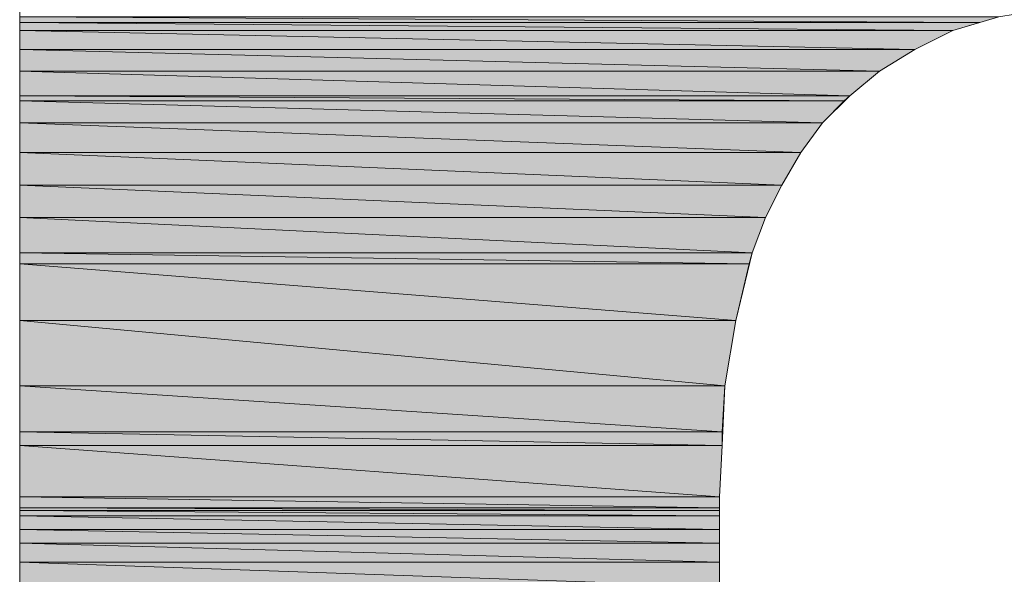
# Model space of a CAD drawing. Units: inches. Extents: x -1.7 to 10, y 1.7 to 10.
# Drawn here: x 9.1 to 9.1, y 2.5 to 2.5 of the extents above; entities that cross this region are included whole.
import ezdxf

# ---------------------------------------------------------------- set-up
doc = ezdxf.new("R2010")
doc.units = ezdxf.units.IN
doc.header["$MEASUREMENT"] = 0
doc.layers.add('Layer 1', color=7, linetype='Continuous')

# ---------------------------------------------------------------- blocks, each defined once
blk = doc.blocks.new('block 928')
at = {"layer": 'Layer 1', "true_color": 0x63503b}
h = blk.add_hatch(color=251, dxfattribs=at)
h.dxf.hatch_style = 2
h.paths.add_polyline_path([(9.067288, 2.498345), (9.141045, 2.497925), (9.067288, 2.497925)])
h.paths.add_polyline_path([(9.142497, 2.498345), (9.067288, 2.498345), (9.141045, 2.497925)])
at = {"layer": 'Layer 1', "lineweight": 0}
for points in [[(9.067288, 2.498345), (9.141045, 2.497925), (9.067288, 2.497925), (9.067288, 2.498345)], [(9.142497, 2.498345), (9.067288, 2.498345), (9.141045, 2.497925), (9.142497, 2.498345)], [(9.067288, 2.498345), (9.141045, 2.497925), (9.067288, 2.497925), (9.067288, 2.498345)], [(9.142497, 2.498345), (9.067288, 2.498345), (9.141045, 2.497925), (9.142497, 2.498345)]]:
    blk.add_lwpolyline(points, dxfattribs=at)
blk = doc.blocks.new('block 931')
at = {"layer": 'Layer 1', "true_color": 0x63503b}
h = blk.add_hatch(color=251, dxfattribs=at)
h.dxf.hatch_style = 2
h.paths.add_polyline_path([(9.067288, 2.497925), (9.138957, 2.497301), (9.067288, 2.497301)])
h.paths.add_polyline_path([(9.141045, 2.497925), (9.067288, 2.497925), (9.138957, 2.497301)])
at = {"layer": 'Layer 1', "lineweight": 0}
for points in [[(9.067288, 2.497925), (9.138957, 2.497301), (9.067288, 2.497301), (9.067288, 2.497925)], [(9.141045, 2.497925), (9.067288, 2.497925), (9.138957, 2.497301), (9.141045, 2.497925)], [(9.067288, 2.497925), (9.138957, 2.497301), (9.067288, 2.497301), (9.067288, 2.497925)], [(9.141045, 2.497925), (9.067288, 2.497925), (9.138957, 2.497301), (9.141045, 2.497925)]]:
    blk.add_lwpolyline(points, dxfattribs=at)
blk = doc.blocks.new('block 936')
at = {"layer": 'Layer 1', "true_color": 0x63503b}
h = blk.add_hatch(color=251, dxfattribs=at)
h.dxf.hatch_style = 2
h.paths.add_polyline_path([(9.067288, 2.497301), (9.136041, 2.49585), (9.067288, 2.49585)])
h.paths.add_polyline_path([(9.138957, 2.497301), (9.067288, 2.497301), (9.136041, 2.49585)])
at = {"layer": 'Layer 1', "lineweight": 0}
for points in [[(9.067288, 2.497301), (9.136041, 2.49585), (9.067288, 2.49585), (9.067288, 2.497301)], [(9.138957, 2.497301), (9.067288, 2.497301), (9.136041, 2.49585), (9.138957, 2.497301)], [(9.067288, 2.497301), (9.136041, 2.49585), (9.067288, 2.49585), (9.067288, 2.497301)], [(9.138957, 2.497301), (9.067288, 2.497301), (9.136041, 2.49585), (9.138957, 2.497301)]]:
    blk.add_lwpolyline(points, dxfattribs=at)
blk = doc.blocks.new('block 940')
at = {"layer": 'Layer 1', "true_color": 0x63503b}
h = blk.add_hatch(color=251, dxfattribs=at)
h.dxf.hatch_style = 2
h.paths.add_polyline_path([(9.067288, 2.49585), (9.133341, 2.494168), (9.067288, 2.494168)])
h.paths.add_polyline_path([(9.136041, 2.49585), (9.067288, 2.49585), (9.133341, 2.494168)])
at = {"layer": 'Layer 1', "lineweight": 0}
for points in [[(9.067288, 2.49585), (9.133341, 2.494168), (9.067288, 2.494168), (9.067288, 2.49585)], [(9.136041, 2.49585), (9.067288, 2.49585), (9.133341, 2.494168), (9.136041, 2.49585)], [(9.067288, 2.49585), (9.133341, 2.494168), (9.067288, 2.494168), (9.067288, 2.49585)], [(9.136041, 2.49585), (9.067288, 2.49585), (9.133341, 2.494168), (9.136041, 2.49585)]]:
    blk.add_lwpolyline(points, dxfattribs=at)
blk = doc.blocks.new('block 945')
at = {"layer": 'Layer 1', "true_color": 0x63503b}
h = blk.add_hatch(color=251, dxfattribs=at)
h.dxf.hatch_style = 2
h.paths.add_polyline_path([(9.067288, 2.494168), (9.131049, 2.492296), (9.067288, 2.492296)])
h.paths.add_polyline_path([(9.133341, 2.494168), (9.067288, 2.494168), (9.131049, 2.492296)])
at = {"layer": 'Layer 1', "lineweight": 0}
for points in [[(9.067288, 2.494168), (9.131049, 2.492296), (9.067288, 2.492296), (9.067288, 2.494168)], [(9.133341, 2.494168), (9.067288, 2.494168), (9.131049, 2.492296), (9.133341, 2.494168)], [(9.067288, 2.494168), (9.131049, 2.492296), (9.067288, 2.492296), (9.067288, 2.494168)], [(9.133341, 2.494168), (9.067288, 2.494168), (9.131049, 2.492296), (9.133341, 2.494168)]]:
    blk.add_lwpolyline(points, dxfattribs=at)
blk = doc.blocks.new('block 947')
at = {"layer": 'Layer 1', "true_color": 0x63503b}
h = blk.add_hatch(color=251, dxfattribs=at)
h.dxf.hatch_style = 2
h.paths.add_polyline_path([(9.067288, 2.492296), (9.130629, 2.491889), (9.067288, 2.491889)])
h.paths.add_polyline_path([(9.131049, 2.492296), (9.067288, 2.492296), (9.130629, 2.491889)])
at = {"layer": 'Layer 1', "lineweight": 0}
for points in [[(9.067288, 2.492296), (9.130629, 2.491889), (9.067288, 2.491889), (9.067288, 2.492296)], [(9.131049, 2.492296), (9.067288, 2.492296), (9.130629, 2.491889), (9.131049, 2.492296)], [(9.067288, 2.492296), (9.130629, 2.491889), (9.067288, 2.491889), (9.067288, 2.492296)], [(9.131049, 2.492296), (9.067288, 2.492296), (9.130629, 2.491889), (9.131049, 2.492296)]]:
    blk.add_lwpolyline(points, dxfattribs=at)
blk = doc.blocks.new('block 950')
at = {"layer": 'Layer 1', "true_color": 0x63503b}
h = blk.add_hatch(color=251, dxfattribs=at)
h.dxf.hatch_style = 2
h.paths.add_polyline_path([(9.067288, 2.491889), (9.128961, 2.490221), (9.067288, 2.490221)])
h.paths.add_polyline_path([(9.130629, 2.491889), (9.067288, 2.491889), (9.128961, 2.490221)])
at = {"layer": 'Layer 1', "lineweight": 0}
for points in [[(9.067288, 2.491889), (9.128961, 2.490221), (9.067288, 2.490221), (9.067288, 2.491889)], [(9.130629, 2.491889), (9.067288, 2.491889), (9.128961, 2.490221), (9.130629, 2.491889)], [(9.067288, 2.491889), (9.128961, 2.490221), (9.067288, 2.490221), (9.067288, 2.491889)], [(9.130629, 2.491889), (9.067288, 2.491889), (9.128961, 2.490221), (9.130629, 2.491889)]]:
    blk.add_lwpolyline(points, dxfattribs=at)
blk = doc.blocks.new('block 955')
at = {"layer": 'Layer 1', "true_color": 0x63503b}
h = blk.add_hatch(color=251, dxfattribs=at)
h.dxf.hatch_style = 2
h.paths.add_polyline_path([(9.067288, 2.490221), (9.127292, 2.487929), (9.067288, 2.487929)])
h.paths.add_polyline_path([(9.128961, 2.490221), (9.067288, 2.490221), (9.127292, 2.487929)])
at = {"layer": 'Layer 1', "lineweight": 0}
for points in [[(9.067288, 2.490221), (9.127292, 2.487929), (9.067288, 2.487929), (9.067288, 2.490221)], [(9.128961, 2.490221), (9.067288, 2.490221), (9.127292, 2.487929), (9.128961, 2.490221)], [(9.067288, 2.490221), (9.127292, 2.487929), (9.067288, 2.487929), (9.067288, 2.490221)], [(9.128961, 2.490221), (9.067288, 2.490221), (9.127292, 2.487929), (9.128961, 2.490221)]]:
    blk.add_lwpolyline(points, dxfattribs=at)
blk = doc.blocks.new('block 959')
at = {"layer": 'Layer 1', "true_color": 0x63503b}
h = blk.add_hatch(color=251, dxfattribs=at)
h.dxf.hatch_style = 2
h.paths.add_polyline_path([(9.067288, 2.487929), (9.125841, 2.485433), (9.067288, 2.485433)])
h.paths.add_polyline_path([(9.127292, 2.487929), (9.067288, 2.487929), (9.125841, 2.485433)])
at = {"layer": 'Layer 1', "lineweight": 0}
for points in [[(9.067288, 2.487929), (9.125841, 2.485433), (9.067288, 2.485433), (9.067288, 2.487929)], [(9.127292, 2.487929), (9.067288, 2.487929), (9.125841, 2.485433), (9.127292, 2.487929)], [(9.067288, 2.487929), (9.125841, 2.485433), (9.067288, 2.485433), (9.067288, 2.487929)], [(9.127292, 2.487929), (9.067288, 2.487929), (9.125841, 2.485433), (9.127292, 2.487929)]]:
    blk.add_lwpolyline(points, dxfattribs=at)
blk = doc.blocks.new('block 964')
at = {"layer": 'Layer 1', "true_color": 0x63503b}
h = blk.add_hatch(color=251, dxfattribs=at)
h.dxf.hatch_style = 2
h.paths.add_polyline_path([(9.067288, 2.485433), (9.12458, 2.482937), (9.067288, 2.482937)])
h.paths.add_polyline_path([(9.125841, 2.485433), (9.067288, 2.485433), (9.12458, 2.482937)])
at = {"layer": 'Layer 1', "lineweight": 0}
for points in [[(9.067288, 2.485433), (9.12458, 2.482937), (9.067288, 2.482937), (9.067288, 2.485433)], [(9.125841, 2.485433), (9.067288, 2.485433), (9.12458, 2.482937), (9.125841, 2.485433)], [(9.067288, 2.485433), (9.12458, 2.482937), (9.067288, 2.482937), (9.067288, 2.485433)], [(9.125841, 2.485433), (9.067288, 2.485433), (9.12458, 2.482937), (9.125841, 2.485433)]]:
    blk.add_lwpolyline(points, dxfattribs=at)
blk = doc.blocks.new('block 968')
at = {"layer": 'Layer 1', "true_color": 0x63503b}
h = blk.add_hatch(color=251, dxfattribs=at)
h.dxf.hatch_style = 2
h.paths.add_polyline_path([(9.067288, 2.482937), (9.123549, 2.480225), (9.067288, 2.480225)])
h.paths.add_polyline_path([(9.12458, 2.482937), (9.067288, 2.482937), (9.123549, 2.480225)])
at = {"layer": 'Layer 1', "lineweight": 0}
for points in [[(9.067288, 2.482937), (9.123549, 2.480225), (9.067288, 2.480225), (9.067288, 2.482937)], [(9.12458, 2.482937), (9.067288, 2.482937), (9.123549, 2.480225), (9.12458, 2.482937)], [(9.067288, 2.482937), (9.123549, 2.480225), (9.067288, 2.480225), (9.067288, 2.482937)], [(9.12458, 2.482937), (9.067288, 2.482937), (9.123549, 2.480225), (9.12458, 2.482937)]]:
    blk.add_lwpolyline(points, dxfattribs=at)
blk = doc.blocks.new('block 970')
at = {"layer": 'Layer 1', "true_color": 0x63503b}
h = blk.add_hatch(color=251, dxfattribs=at)
h.dxf.hatch_style = 2
h.paths.add_polyline_path([(9.067288, 2.480225), (9.123332, 2.479384), (9.067288, 2.479384)])
h.paths.add_polyline_path([(9.123549, 2.480225), (9.067288, 2.480225), (9.123332, 2.479384)])
at = {"layer": 'Layer 1', "lineweight": 0}
for points in [[(9.067288, 2.480225), (9.123332, 2.479384), (9.067288, 2.479384), (9.067288, 2.480225)], [(9.123549, 2.480225), (9.067288, 2.480225), (9.123332, 2.479384), (9.123549, 2.480225)], [(9.067288, 2.480225), (9.123332, 2.479384), (9.067288, 2.479384), (9.067288, 2.480225)], [(9.123549, 2.480225), (9.067288, 2.480225), (9.123332, 2.479384), (9.123549, 2.480225)]]:
    blk.add_lwpolyline(points, dxfattribs=at)
blk = doc.blocks.new('block 975')
at = {"layer": 'Layer 1', "true_color": 0x63503b}
h = blk.add_hatch(color=251, dxfattribs=at)
h.dxf.hatch_style = 2
h.paths.add_polyline_path([(9.067288, 2.479384), (9.122301, 2.475016), (9.067288, 2.475016)])
h.paths.add_polyline_path([(9.123332, 2.479384), (9.067288, 2.479384), (9.122301, 2.475016)])
at = {"layer": 'Layer 1', "lineweight": 0}
for points in [[(9.067288, 2.479384), (9.122301, 2.475016), (9.067288, 2.475016), (9.067288, 2.479384)], [(9.123332, 2.479384), (9.067288, 2.479384), (9.122301, 2.475016), (9.123332, 2.479384)], [(9.067288, 2.479384), (9.122301, 2.475016), (9.067288, 2.475016), (9.067288, 2.479384)], [(9.123332, 2.479384), (9.067288, 2.479384), (9.122301, 2.475016), (9.123332, 2.479384)]]:
    blk.add_lwpolyline(points, dxfattribs=at)
blk = doc.blocks.new('block 979')
at = {"layer": 'Layer 1', "true_color": 0x63503b}
h = blk.add_hatch(color=251, dxfattribs=at)
h.dxf.hatch_style = 2
h.paths.add_polyline_path([(9.067288, 2.475016), (9.12146, 2.470011), (9.067288, 2.470011)])
h.paths.add_polyline_path([(9.122301, 2.475016), (9.067288, 2.475016), (9.12146, 2.470011)])
at = {"layer": 'Layer 1', "lineweight": 0}
for points in [[(9.067288, 2.475016), (9.12146, 2.470011), (9.067288, 2.470011), (9.067288, 2.475016)], [(9.122301, 2.475016), (9.067288, 2.475016), (9.12146, 2.470011), (9.122301, 2.475016)], [(9.067288, 2.475016), (9.12146, 2.470011), (9.067288, 2.470011), (9.067288, 2.475016)], [(9.122301, 2.475016), (9.067288, 2.475016), (9.12146, 2.470011), (9.122301, 2.475016)]]:
    blk.add_lwpolyline(points, dxfattribs=at)
blk = doc.blocks.new('block 983')
at = {"layer": 'Layer 1', "true_color": 0x63503b}
h = blk.add_hatch(color=251, dxfattribs=at)
h.dxf.hatch_style = 2
h.paths.add_polyline_path([(9.067288, 2.470011), (9.121257, 2.466471), (9.067288, 2.466471)])
h.paths.add_polyline_path([(9.12146, 2.470011), (9.067288, 2.470011), (9.121257, 2.466471)])
at = {"layer": 'Layer 1', "lineweight": 0}
for points in [[(9.067288, 2.470011), (9.121257, 2.466471), (9.067288, 2.466471), (9.067288, 2.470011)], [(9.12146, 2.470011), (9.067288, 2.470011), (9.121257, 2.466471), (9.12146, 2.470011)], [(9.067288, 2.470011), (9.121257, 2.466471), (9.067288, 2.466471), (9.067288, 2.470011)], [(9.12146, 2.470011), (9.067288, 2.470011), (9.121257, 2.466471), (9.12146, 2.470011)]]:
    blk.add_lwpolyline(points, dxfattribs=at)
blk = doc.blocks.new('block 985')
at = {"layer": 'Layer 1', "true_color": 0x63503b}
h = blk.add_hatch(color=251, dxfattribs=at)
h.dxf.hatch_style = 2
h.paths.add_polyline_path([(9.067288, 2.466471), (9.121257, 2.465427), (9.067288, 2.465427)])
h.paths.add_polyline_path([(9.121257, 2.466471), (9.067288, 2.466471), (9.121257, 2.465427)])
at = {"layer": 'Layer 1', "lineweight": 0}
for points in [[(9.067288, 2.466471), (9.121257, 2.465427), (9.067288, 2.465427), (9.067288, 2.466471)], [(9.121257, 2.466471), (9.067288, 2.466471), (9.121257, 2.465427), (9.121257, 2.466471)], [(9.067288, 2.466471), (9.121257, 2.465427), (9.067288, 2.465427), (9.067288, 2.466471)], [(9.121257, 2.466471), (9.067288, 2.466471), (9.121257, 2.465427), (9.121257, 2.466471)]]:
    blk.add_lwpolyline(points, dxfattribs=at)
blk = doc.blocks.new('block 998')
at = {"layer": 'Layer 1', "true_color": 0x63503b}
h = blk.add_hatch(color=251, dxfattribs=at)
h.dxf.hatch_style = 2
h.paths.add_polyline_path([(9.067288, 2.465427), (9.121039, 2.461466), (9.067288, 2.461466)])
h.paths.add_polyline_path([(9.121257, 2.465427), (9.067288, 2.465427), (9.121039, 2.461466)])
at = {"layer": 'Layer 1', "lineweight": 0}
for points in [[(9.067288, 2.465427), (9.121039, 2.461466), (9.067288, 2.461466), (9.067288, 2.465427)], [(9.121257, 2.465427), (9.067288, 2.465427), (9.121039, 2.461466), (9.121257, 2.465427)], [(9.067288, 2.465427), (9.121039, 2.461466), (9.067288, 2.461466), (9.067288, 2.465427)], [(9.121257, 2.465427), (9.067288, 2.465427), (9.121039, 2.461466), (9.121257, 2.465427)]]:
    blk.add_lwpolyline(points, dxfattribs=at)
blk = doc.blocks.new('block 1003')
at = {"layer": 'Layer 1', "true_color": 0x63503b}
h = blk.add_hatch(color=251, dxfattribs=at)
h.dxf.hatch_style = 2
h.paths.add_polyline_path([(9.067288, 2.461466), (9.121039, 2.460639), (9.067288, 2.460639)])
h.paths.add_polyline_path([(9.121039, 2.461466), (9.067288, 2.461466), (9.121039, 2.460639)])
at = {"layer": 'Layer 1', "lineweight": 0}
for points in [[(9.067288, 2.461466), (9.121039, 2.460639), (9.067288, 2.460639), (9.067288, 2.461466)], [(9.121039, 2.461466), (9.067288, 2.461466), (9.121039, 2.460639), (9.121039, 2.461466)], [(9.067288, 2.461466), (9.121039, 2.460639), (9.067288, 2.460639), (9.067288, 2.461466)], [(9.121039, 2.461466), (9.067288, 2.461466), (9.121039, 2.460639), (9.121039, 2.461466)]]:
    blk.add_lwpolyline(points, dxfattribs=at)
blk = doc.blocks.new('block 1006')
at = {"layer": 'Layer 1', "true_color": 0x63503b}
h = blk.add_hatch(color=251, dxfattribs=at)
h.dxf.hatch_style = 2
h.paths.add_polyline_path([(9.067288, 2.460639), (9.121039, 2.460422), (9.067288, 2.460422)])
h.paths.add_polyline_path([(9.121039, 2.460639), (9.067288, 2.460639), (9.121039, 2.460422)])
at = {"layer": 'Layer 1', "lineweight": 0}
for points in [[(9.067288, 2.460639), (9.121039, 2.460422), (9.067288, 2.460422), (9.067288, 2.460639)], [(9.121039, 2.460639), (9.067288, 2.460639), (9.121039, 2.460422), (9.121039, 2.460639)], [(9.067288, 2.460639), (9.121039, 2.460422), (9.067288, 2.460422), (9.067288, 2.460639)], [(9.121039, 2.460639), (9.067288, 2.460639), (9.121039, 2.460422), (9.121039, 2.460639)]]:
    blk.add_lwpolyline(points, dxfattribs=at)
blk = doc.blocks.new('block 1008')
at = {"layer": 'Layer 1', "true_color": 0x63503b}
h = blk.add_hatch(color=251, dxfattribs=at)
h.dxf.hatch_style = 2
h.paths.add_polyline_path([(9.067288, 2.460422), (9.121039, 2.460015), (9.067288, 2.460015)])
h.paths.add_polyline_path([(9.121039, 2.460422), (9.067288, 2.460422), (9.121039, 2.460015)])
at = {"layer": 'Layer 1', "lineweight": 0}
for points in [[(9.067288, 2.460422), (9.121039, 2.460015), (9.067288, 2.460015), (9.067288, 2.460422)], [(9.121039, 2.460422), (9.067288, 2.460422), (9.121039, 2.460015), (9.121039, 2.460422)], [(9.067288, 2.460422), (9.121039, 2.460015), (9.067288, 2.460015), (9.067288, 2.460422)], [(9.121039, 2.460422), (9.067288, 2.460422), (9.121039, 2.460015), (9.121039, 2.460422)]]:
    blk.add_lwpolyline(points, dxfattribs=at)
blk = doc.blocks.new('block 1013')
at = {"layer": 'Layer 1', "true_color": 0x63503b}
h = blk.add_hatch(color=251, dxfattribs=at)
h.dxf.hatch_style = 2
h.paths.add_polyline_path([(9.067288, 2.460015), (9.121039, 2.458971), (9.067288, 2.458971)])
h.paths.add_polyline_path([(9.121039, 2.460015), (9.067288, 2.460015), (9.121039, 2.458971)])
at = {"layer": 'Layer 1', "lineweight": 0}
for points in [[(9.067288, 2.460015), (9.121039, 2.458971), (9.067288, 2.458971), (9.067288, 2.460015)], [(9.121039, 2.460015), (9.067288, 2.460015), (9.121039, 2.458971), (9.121039, 2.460015)], [(9.067288, 2.460015), (9.121039, 2.458971), (9.067288, 2.458971), (9.067288, 2.460015)], [(9.121039, 2.460015), (9.067288, 2.460015), (9.121039, 2.458971), (9.121039, 2.460015)]]:
    blk.add_lwpolyline(points, dxfattribs=at)
blk = doc.blocks.new('block 1017')
at = {"layer": 'Layer 1', "true_color": 0x63503b}
h = blk.add_hatch(color=251, dxfattribs=at)
h.dxf.hatch_style = 2
h.paths.add_polyline_path([(9.067288, 2.458971), (9.121039, 2.457926), (9.067288, 2.457926)])
h.paths.add_polyline_path([(9.121039, 2.458971), (9.067288, 2.458971), (9.121039, 2.457926)])
at = {"layer": 'Layer 1', "lineweight": 0}
for points in [[(9.067288, 2.458971), (9.121039, 2.457926), (9.067288, 2.457926), (9.067288, 2.458971)], [(9.121039, 2.458971), (9.067288, 2.458971), (9.121039, 2.457926), (9.121039, 2.458971)], [(9.067288, 2.458971), (9.121039, 2.457926), (9.067288, 2.457926), (9.067288, 2.458971)], [(9.121039, 2.458971), (9.067288, 2.458971), (9.121039, 2.457926), (9.121039, 2.458971)]]:
    blk.add_lwpolyline(points, dxfattribs=at)
blk = doc.blocks.new('block 1021')
at = {"layer": 'Layer 1', "true_color": 0x63503b}
h = blk.add_hatch(color=251, dxfattribs=at)
h.dxf.hatch_style = 2
h.paths.add_polyline_path([(9.067288, 2.457926), (9.121039, 2.456462), (9.067288, 2.456462)])
h.paths.add_polyline_path([(9.121039, 2.457926), (9.067288, 2.457926), (9.121039, 2.456462)])
at = {"layer": 'Layer 1', "lineweight": 0}
for points in [[(9.067288, 2.457926), (9.121039, 2.456462), (9.067288, 2.456462), (9.067288, 2.457926)], [(9.121039, 2.457926), (9.067288, 2.457926), (9.121039, 2.456462), (9.121039, 2.457926)], [(9.067288, 2.457926), (9.121039, 2.456462), (9.067288, 2.456462), (9.067288, 2.457926)], [(9.121039, 2.457926), (9.067288, 2.457926), (9.121039, 2.456462), (9.121039, 2.457926)]]:
    blk.add_lwpolyline(points, dxfattribs=at)
blk = doc.blocks.new('block 1025')
at = {"layer": 'Layer 1', "true_color": 0x63503b}
h = blk.add_hatch(color=251, dxfattribs=at)
h.dxf.hatch_style = 2
h.paths.add_polyline_path([(9.067288, 2.456462), (9.121039, 2.45459), (9.067288, 2.45459)])
h.paths.add_polyline_path([(9.121039, 2.456462), (9.067288, 2.456462), (9.121039, 2.45459)])
at = {"layer": 'Layer 1', "lineweight": 0}
for points in [[(9.067288, 2.456462), (9.121039, 2.45459), (9.067288, 2.45459), (9.067288, 2.456462)], [(9.121039, 2.456462), (9.067288, 2.456462), (9.121039, 2.45459), (9.121039, 2.456462)], [(9.067288, 2.456462), (9.121039, 2.45459), (9.067288, 2.45459), (9.067288, 2.456462)], [(9.121039, 2.456462), (9.067288, 2.456462), (9.121039, 2.45459), (9.121039, 2.456462)]]:
    blk.add_lwpolyline(points, dxfattribs=at)

msp = doc.modelspace()

# ---------------------------------------------------------------- linework, layer by layer
at = {"layer": 'Layer 1', "lineweight": 0}
for points in [[(9.067288, 2.453139), (9.067288, 2.466471), (9.067288, 2.479384), (9.067288, 2.491889), (9.067288, 2.497925), (9.067288, 2.503554), (9.067288, 2.508979), (9.067288, 2.514187), (9.067288, 2.519179), (9.067288, 2.523546), (9.067288, 2.527724), (9.067288, 2.531264), (9.067288, 2.534383), (9.067288, 2.537096), (9.067288, 2.539388), (9.067288, 2.540853), (9.067288, 2.541884), (9.067288, 2.542101)], [(9.146254, 2.498969), (9.142497, 2.498345), (9.138957, 2.497301), (9.136041, 2.49585), (9.133341, 2.494168), (9.131049, 2.492296), (9.128961, 2.490221), (9.127292, 2.487929), (9.125841, 2.485433), (9.12458, 2.482937), (9.123549, 2.480225), (9.122301, 2.475016), (9.12146, 2.470011), (9.121257, 2.465427), (9.121039, 2.461466), (9.121039, 2.460639), (9.121039, 2.460422), (9.121039, 2.460015), (9.121039, 2.458971), (9.121039, 2.457926), (9.121039, 2.456462), (9.121039, 2.45459)]]:
    msp.add_lwpolyline(points, dxfattribs=at)

# ---------------------------------------------------------------- block references
at = {"layer": 'Layer 1'}
for name in ['block 928', 'block 931', 'block 936', 'block 940', 'block 945', 'block 947', 'block 950', 'block 955', 'block 959', 'block 964', 'block 968', 'block 970', 'block 975', 'block 979', 'block 983', 'block 985', 'block 998', 'block 1003', 'block 1006', 'block 1008', 'block 1013', 'block 1017', 'block 1021', 'block 1025']:
    msp.add_blockref(name, (0, 0), dxfattribs=at)

doc.saveas('drawing.dxf')
